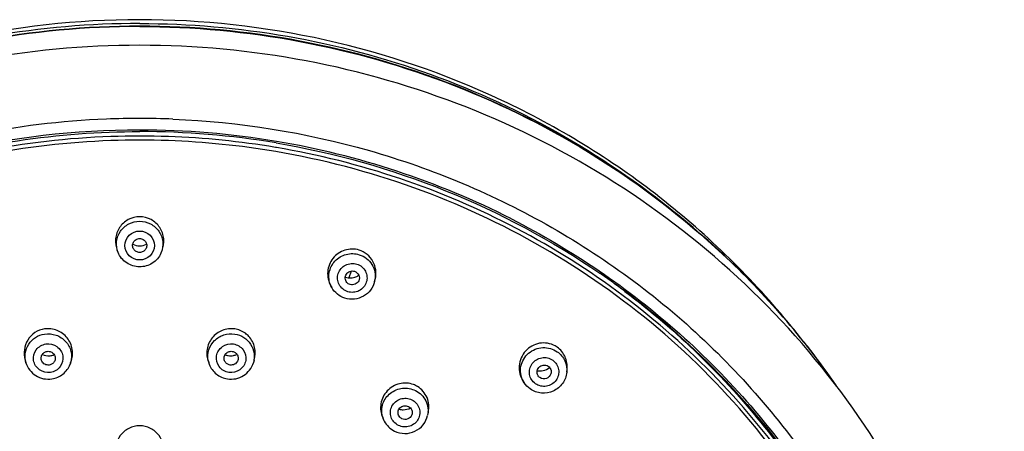
# Model space of a CAD drawing. Units: millimetres. Extents: x 502 to 1582, y -151 to 1560.
# Drawn here: x 1133 to 1203, y 1531 to 1560 of the extents above; entities that cross this region are included whole.
import ezdxf

# ---------------------------------------------------------------- set-up
doc = ezdxf.new("R2010")
doc.units = ezdxf.units.MM
doc.header["$LTSCALE"] = 19.36
doc.layers.get('0').update_dxf_attribs({"linetype": 'CONTINUOUS'})

msp = doc.modelspace()

# ---------------------------------------------------------------- linework, layer by layer
at = {"color": 0, "linetype": 'Continuous'}
for p, q in [((1151.328, 1551.107), (1151.272, 1551.117)), ((1140.144, 1543.693), (1140.085, 1543.836)), ((1143.188, 1543.693), (1143.246, 1543.836)), ((1156.619, 1542.381), (1156.456, 1541.898)), ((1158.274, 1541.642), (1158.317, 1541.819)), ((1155.244, 1541.22), (1155.174, 1541.345)), ((1155.244, 1541.22), (1155.244, 1541.22)), ((1133.572, 1536.101), (1133.63, 1535.908)), ((1149.759, 1536.101), (1149.702, 1535.908)), ((1136.808, 1535.964), (1136.743, 1535.794)), ((1146.524, 1535.964), (1146.588, 1535.794)), ((1171.853, 1535.228), (1171.875, 1535.448)), ((1168.85, 1534.478), (1168.769, 1534.6)), ((1158.842, 1532.022), (1158.912, 1531.866)), ((1162.069, 1532.413), (1162.02, 1532.189))]:
    msp.add_line(p, q, dxfattribs=at)
for centre, radius, start, end in [((1141.667, 1494.003), 59.159, 90.00102, 92.28095), ((1141.665, 1494.003), 59.159, 87.71908, 89.99901), ((1141.622, 1494.401), 57.945, 89.95646, 116.91382), ((1141.66, 1493.923), 58.423, 80.46709, 89.9943), ((1141.66, 1493.963), 58.274, 80.46151, 89.99423), ((1141.666, 1494.058), 57.862, 87.98134, 92.01866), ((1141.666, 1493.998), 57.634, 87.97954, 92.02083), ((1141.664, 1494.015), 57.616, 80.38197, 87.97652), ((1141.663, 1494.076), 57.845, 80.43831, 87.97836), ((1141.769, 1494.562), 57.774, 63.06549, 80.46861), ((1142.895, 1501.638), 57.919, 49.5614, 49.9881), ((1141.693, 1544.304), 1.615, 335.872, 337.7407), ((1143.6, 1501.523), 57.54, 34.66603, 46.96612), ((1143.743, 1501.682), 57.338, 34.63933, 46.96241), ((1156.53, 1542.992), 1.099, 292.75471, 304.64742), ((1156.735, 1542.014), 1.583, 346.45002, 350.07014), ((1142.578, 1496.146), 55.879, 54.37476, 55.54793), ((1142.594, 1496.607), 55.491, 53.03675, 54.11092), ((1142.616, 1496.199), 55.814, 53.30638, 54.37464), ((1156.625, 1542), 1.586, 203.41595, 209.43907), ((1142.902, 1496.569), 55.346, 43.5384, 53.31452), ((1148.126, 1536.613), 1.702, 42.52654, 53.60978), ((1170.232, 1535.658), 1.641, 55.06717, 60.69704), ((1135.251, 1537.466), 1.07, 272.01253, 278.64261), ((1135.248, 1537.474), 1.078, 278.70901, 290.93264), ((1148.051, 1536.349), 1.565, 190.3684, 200.74516), ((1148.083, 1537.474), 1.078, 249.06747, 261.29101), ((1148.08, 1537.482), 1.086, 281.21687, 294.54387), ((1135.281, 1536.349), 1.564, 339.24217, 344.04418), ((1170.162, 1535.356), 1.578, 207.43604, 213.75246), ((1170.239, 1535.256), 0.489, 223.62892, 235.01758), ((1144.155, 1498.294), 53.245, 23.68628, 43.12213), ((1160.439, 1532.805), 1.663, 63.90548, 69.5046), ((1160.44, 1532.808), 1.66, 58.30676, 63.88417), ((1160.286, 1533.656), 1.073, 254.39817, 270.54556), ((1160.34, 1532.505), 1.564, 194.34301, 204.06624), ((1160.365, 1532.515), 1.592, 204.04381, 207.71889)]:
    msp.add_arc(centre, radius, start, end, dxfattribs=at)
for points, knots in [([(1141.666, 1560.141), (1137.261, 1560.141), (1128.434, 1559.174), (1115.875, 1554.89), (1104.616, 1547.988), (1098.333, 1541.83), (1095.601, 1538.458)], [0, 0, 0, 0, 0.251626, 0.502503, 0.75207, 1, 1, 1, 1]), ([(1141.666, 1559.683), (1137.874, 1559.683), (1130.283, 1558.979), (1119.323, 1555.845), (1109.183, 1550.752), (1103.193, 1546.148), (1100.462, 1543.595)], [0, 0, 0, 0, 0.251531, 0.502374, 0.752001, 1, 1, 1, 1]), ([(1141.666, 1559.658), (1137.875, 1559.658), (1130.285, 1558.955), (1119.327, 1555.824), (1109.19, 1550.736), (1103.201, 1546.137), (1100.47, 1543.587)], [0, 0, 0, 0, 0.251571, 0.502443, 0.752061, 1, 1, 1, 1]), ([(1141.666, 1559.873), (1138.174, 1559.873), (1131.184, 1559.27), (1121.04, 1556.582), (1111.553, 1552.199), (1105.845, 1548.22), (1103.205, 1546.004)], [0, 0, 0, 0, 0.25138, 0.502155, 0.751828, 1, 1, 1, 1]), ([(1187.732, 1538.456), (1185, 1541.829), (1178.717, 1547.987), (1167.457, 1554.89), (1154.898, 1559.174), (1146.071, 1560.141), (1141.666, 1560.141)], [0, 0, 0, 0, 0.24793, 0.497497, 0.748374, 1, 1, 1, 1]), ([(1141.666, 1559.873), (1145.158, 1559.873), (1152.15, 1559.269), (1162.296, 1556.581), (1171.784, 1552.196), (1177.493, 1548.215), (1180.134, 1545.998)], [0, 0, 0, 0, 0.25138, 0.502156, 0.751829, 1, 1, 1, 1]), ([(1182.875, 1543.59), (1180.144, 1546.144), (1174.153, 1550.749), (1164.012, 1555.844), (1153.051, 1558.979), (1145.458, 1559.683), (1141.666, 1559.683)], [0, 0, 0, 0, 0.247999, 0.497626, 0.748469, 1, 1, 1, 1]), ([(1141.666, 1559.658), (1145.457, 1559.658), (1153.048, 1558.954), (1164.008, 1555.823), (1174.146, 1550.734), (1180.136, 1546.133), (1182.867, 1543.582)], [0, 0, 0, 0, 0.251572, 0.502443, 0.752061, 1, 1, 1, 1]), ([(1141.666, 1558.332), (1137.722, 1558.332), (1129.826, 1557.593), (1118.432, 1554.303), (1107.898, 1548.955), (1098.625, 1541.741), (1090.964, 1532.927), (1085.209, 1522.841), (1081.582, 1511.864), (1080.227, 1500.411), (1081.198, 1488.923), (1084.455, 1477.837), (1089.871, 1467.576), (1097.235, 1458.527), (1106.263, 1451.027), (1116.615, 1445.354), (1127.894, 1441.713), (1135.762, 1440.73), (1139.703, 1440.607)], [0, 0, 0, 0, 0.063548, 0.126938, 0.190046, 0.25278, 0.315105, 0.377048, 0.438695, 0.500172, 0.561637, 0.623245, 0.685133, 0.747391, 0.810058, 0.873109, 0.93646, 1, 1, 1, 1]), ([(1143.629, 1440.607), (1147.57, 1440.73), (1155.437, 1441.713), (1166.717, 1445.354), (1177.068, 1451.027), (1186.096, 1458.527), (1193.46, 1467.576), (1198.876, 1477.837), (1202.134, 1488.922), (1203.104, 1500.411), (1201.749, 1511.864), (1198.123, 1522.841), (1192.367, 1532.927), (1184.706, 1541.741), (1175.433, 1548.955), (1164.9, 1554.303), (1153.506, 1557.593), (1145.609, 1558.332), (1141.666, 1558.332)], [0, 0, 0, 0, 0.06354, 0.126891, 0.189942, 0.252609, 0.314867, 0.376754, 0.438362, 0.499827, 0.561305, 0.622951, 0.684895, 0.74722, 0.809954, 0.873062, 0.936452, 1, 1, 1, 1]), ([(1139.312, 1553.116), (1132.944, 1552.862), (1120.258, 1550.287), (1109.077, 1543.742), (1104.234, 1539.685)], [0, 0, 0, 0, 0.50218, 1, 1, 1, 1]), ([(1144.019, 1553.116), (1148.701, 1552.929), (1158.035, 1551.441), (1171.036, 1545.978), (1182.265, 1537.62), (1188.147, 1530.396), (1190.567, 1526.508)], [0, 0, 0, 0, 0.252606, 0.5039, 0.753135, 1, 1, 1, 1]), ([(1109.135, 1542.219), (1113.85, 1545.455), (1124.368, 1550.52), (1135.909, 1552.237), (1141.666, 1552.237)], [0, 0, 0, 0, 0.498314, 1, 1, 1, 1]), ([(1139.628, 1551.885), (1136.584, 1551.777), (1130.511, 1551.081), (1121.703, 1548.617), (1113.43, 1544.799), (1105.916, 1539.729), (1099.364, 1533.542), (1093.951, 1526.405), (1089.827, 1518.511), (1088.007, 1512.868), (1087.345, 1510.003)], [0, 0, 0, 0, 0.127024, 0.253744, 0.37994, 0.505448, 0.630175, 0.754113, 0.877336, 1, 1, 1, 1]), ([(1139.634, 1551.595), (1136.605, 1551.489), (1130.561, 1550.796), (1121.797, 1548.345), (1113.562, 1544.549), (1106.083, 1539.508), (1099.559, 1533.357), (1094.167, 1526.259), (1090.054, 1518.408), (1088.236, 1512.795), (1087.574, 1509.945)], [0, 0, 0, 0, 0.127021, 0.25374, 0.379935, 0.505442, 0.630171, 0.75411, 0.877335, 1, 1, 1, 1]), ([(1151.316, 1551.431), (1155.405, 1550.743), (1163.435, 1548.489), (1170.791, 1544.555), (1174.19, 1542.224)], [0, 0, 0, 0, 0.501498, 1, 1, 1, 1]), ([(1144.141, 1445.079), (1147.505, 1445.224), (1154.213, 1446.105), (1163.856, 1449.161), (1172.767, 1453.851), (1180.648, 1460.022), (1187.236, 1467.47), (1192.309, 1475.949), (1195.696, 1485.178), (1197.281, 1494.848), (1197.012, 1504.634), (1194.897, 1514.209), (1191.008, 1523.251), (1185.476, 1531.46), (1178.49, 1538.562), (1170.282, 1544.323), (1161.131, 1548.553), (1154.603, 1550.26), (1151.29, 1550.822)], [0, 0, 0, 0, 0.063764, 0.127333, 0.190584, 0.253427, 0.315827, 0.377806, 0.439445, 0.50087, 0.562236, 0.623708, 0.685434, 0.74753, 0.810058, 0.873024, 0.936375, 1, 1, 1, 1]), ([(1197.042, 1503.637), (1196.748, 1506.518), (1195.668, 1512.25), (1192.63, 1520.465), (1188.251, 1528.1), (1182.649, 1534.951), (1175.971, 1540.839), (1168.394, 1545.61), (1160.12, 1549.141), (1154.285, 1550.606), (1151.328, 1551.107)], [0, 0, 0, 0, 0.122847, 0.246093, 0.369937, 0.494513, 0.619876, 0.745999, 0.872767, 1, 1, 1, 1]), ([(1141.666, 1546.224), (1141.387, 1546.224), (1140.82, 1546.08), (1140.183, 1545.489), (1139.894, 1544.67), (1139.98, 1544.093), (1140.085, 1543.836)], [0, 0, 0, 0, 0.250031, 0.500029, 0.750027, 1, 1, 1, 1]), ([(1140.144, 1543.693), (1140.046, 1543.933), (1139.968, 1544.472), (1140.255, 1545.233), (1140.867, 1545.773), (1141.402, 1545.902), (1141.666, 1545.902)], [0, 0, 0, 0, 0.248223, 0.496898, 0.747555, 1, 1, 1, 1]), ([(1143.246, 1543.836), (1143.351, 1544.093), (1143.437, 1544.67), (1143.149, 1545.489), (1142.511, 1546.08), (1141.944, 1546.224), (1141.666, 1546.224)], [0, 0, 0, 0, 0.249973, 0.499971, 0.749968, 1, 1, 1, 1]), ([(1141.666, 1545.902), (1141.93, 1545.902), (1142.464, 1545.773), (1143.077, 1545.233), (1143.363, 1544.472), (1143.286, 1543.933), (1143.188, 1543.693)], [0, 0, 0, 0, 0.252445, 0.503102, 0.751777, 1, 1, 1, 1]), ([(1167.939, 1546.07), (1172.218, 1543.891), (1180.218, 1538.451), (1186.55, 1531.13), (1189.157, 1527.155)], [0, 0, 0, 0, 0.502498, 1, 1, 1, 1]), ([(1141.666, 1543.164), (1141.401, 1543.164), (1140.851, 1543.381), (1140.512, 1544.187), (1140.851, 1544.993), (1141.401, 1545.209), (1141.666, 1545.209)], [0, 0, 0, 0, 0.251608, 0.5, 0.748392, 1, 1, 1, 1]), ([(1141.666, 1545.209), (1141.931, 1545.209), (1142.48, 1544.993), (1142.82, 1544.187), (1142.48, 1543.381), (1141.931, 1543.164), (1141.666, 1543.164)], [0, 0, 0, 0, 0.251608, 0.5, 0.748392, 1, 1, 1, 1]), ([(1141.247, 1543.919), (1141.199, 1543.991), (1141.141, 1544.166), (1141.205, 1544.433), (1141.398, 1544.63), (1141.577, 1544.678), (1141.666, 1544.678)], [0, 0, 0, 0, 0.24865, 0.497105, 0.747485, 1, 1, 1, 1]), ([(1141.666, 1544.678), (1141.754, 1544.678), (1141.934, 1544.63), (1142.126, 1544.433), (1142.19, 1544.166), (1142.133, 1543.991), (1142.085, 1543.919)], [0, 0, 0, 0, 0.252515, 0.502895, 0.75135, 1, 1, 1, 1]), ([(1141.666, 1542.677), (1141.347, 1542.677), (1140.694, 1542.869), (1140.264, 1543.398), (1140.144, 1543.692)], [0, 0, 0, 0, 0.500995, 1, 1, 1, 1]), ([(1141.666, 1543.696), (1141.584, 1543.696), (1141.418, 1543.736), (1141.292, 1543.851), (1141.247, 1543.919)], [0, 0, 0, 0, 0.501903, 1, 1, 1, 1]), ([(1142.085, 1543.919), (1142.04, 1543.851), (1141.913, 1543.736), (1141.748, 1543.696), (1141.666, 1543.696)], [0, 0, 0, 0, 0.498097, 1, 1, 1, 1]), ([(1143.167, 1543.643), (1143.04, 1543.361), (1142.611, 1542.859), (1141.977, 1542.677), (1141.666, 1542.677)], [0, 0, 0, 0, 0.49904, 1, 1, 1, 1]), ([(1157.178, 1543.861), (1156.856, 1543.962), (1156.129, 1543.961), (1155.249, 1543.344), (1154.853, 1542.347), (1155.008, 1541.639), (1155.174, 1541.345)], [0, 0, 0, 0, 0.249554, 0.499779, 0.750166, 1, 1, 1, 1]), ([(1155.17, 1541.369), (1155.05, 1541.647), (1154.972, 1542.289), (1155.407, 1543.149), (1156.237, 1543.646), (1156.89, 1543.63), (1157.184, 1543.539)], [0, 0, 0, 0, 0.247419, 0.496354, 0.747862, 1, 1, 1, 1]), ([(1158.317, 1541.819), (1158.367, 1542.026), (1158.391, 1542.464), (1158.186, 1543.086), (1157.767, 1543.59), (1157.381, 1543.797), (1157.178, 1543.861)], [0, 0, 0, 0, 0.250467, 0.500556, 0.750294, 1, 1, 1, 1]), ([(1157.184, 1543.539), (1157.368, 1543.481), (1157.718, 1543.3), (1158.111, 1542.864), (1158.325, 1542.32), (1158.328, 1541.929), (1158.295, 1541.741)], [0, 0, 0, 0, 0.251972, 0.502183, 0.751182, 1, 1, 1, 1]), ([(1156.374, 1540.924), (1156.245, 1540.964), (1156.002, 1541.095), (1155.743, 1541.415), (1155.629, 1541.809), (1155.678, 1542.216), (1155.882, 1542.574), (1156.209, 1542.829), (1156.609, 1542.942), (1156.886, 1542.912), (1157.015, 1542.871)], [0, 0, 0, 0, 0.125346, 0.24975, 0.373583, 0.497522, 0.62219, 0.74778, 0.873932, 1, 1, 1, 1]), ([(1156.309, 1541.582), (1156.242, 1541.661), (1156.158, 1541.87), (1156.252, 1542.192), (1156.52, 1542.394), (1156.747, 1542.396), (1156.848, 1542.365)], [0, 0, 0, 0, 0.247868, 0.496281, 0.74756, 1, 1, 1, 1]), ([(1157.015, 1542.871), (1157.143, 1542.831), (1157.386, 1542.7), (1157.645, 1542.38), (1157.759, 1541.986), (1157.71, 1541.579), (1157.506, 1541.221), (1157.179, 1540.966), (1156.78, 1540.853), (1156.503, 1540.883), (1156.374, 1540.924)], [0, 0, 0, 0, 0.125346, 0.24975, 0.373583, 0.497522, 0.62219, 0.74778, 0.873932, 1, 1, 1, 1]), ([(1156.848, 1542.365), (1156.976, 1542.325), (1157.21, 1542.128), (1157.206, 1541.821), (1157.15, 1541.699)], [0, 0, 0, 0, 0.501951, 1, 1, 1, 1]), ([(1158.274, 1541.643), (1158.222, 1541.427), (1158.025, 1541.011), (1157.505, 1540.563), (1156.85, 1540.354), (1156.392, 1540.4), (1156.178, 1540.467)], [0, 0, 0, 0, 0.249154, 0.499096, 0.749544, 1, 1, 1, 1]), ([(1156.22, 1541.943), (1156.338, 1541.906), (1156.591, 1541.874), (1156.84, 1541.931), (1156.955, 1541.979)], [0, 0, 0, 0, 0.499655, 1, 1, 1, 1]), ([(1157.15, 1541.699), (1157.101, 1541.592), (1156.915, 1541.407), (1156.654, 1541.394), (1156.54, 1541.43)], [0, 0, 0, 0, 0.498265, 1, 1, 1, 1]), ([(1156.178, 1540.467), (1155.984, 1540.528), (1155.614, 1540.724), (1155.344, 1541.043), (1155.244, 1541.22)], [0, 0, 0, 0, 0.500783, 1, 1, 1, 1]), ([(1175.961, 1540.946), (1179.629, 1538.185), (1186.273, 1531.753), (1191.071, 1523.841), (1192.904, 1519.68)], [0, 0, 0, 0, 0.50238, 1, 1, 1, 1]), ([(1104.192, 1539.65), (1099.956, 1536.096), (1092.526, 1527.718), (1085.709, 1512.481), (1083.861, 1495.957), (1087.172, 1479.652), (1095.325, 1465.033), (1107.573, 1453.396), (1122.794, 1445.749), (1134.058, 1443.747), (1139.702, 1443.559)], [0, 0, 0, 0, 0.125164, 0.249026, 0.372171, 0.495441, 0.619634, 0.745215, 0.872163, 1, 1, 1, 1]), ([(1134.945, 1538.293), (1134.705, 1538.256), (1134.236, 1538.076), (1133.715, 1537.538), (1133.463, 1536.833), (1133.503, 1536.333), (1133.572, 1536.101)], [0, 0, 0, 0, 0.250237, 0.500134, 0.749974, 1, 1, 1, 1]), ([(1136.808, 1535.964), (1136.913, 1536.24), (1136.977, 1536.861), (1136.604, 1537.71), (1135.86, 1538.267), (1135.238, 1538.338), (1134.945, 1538.293)], [0, 0, 0, 0, 0.249568, 0.499545, 0.74981, 1, 1, 1, 1]), ([(1148.387, 1538.293), (1148.093, 1538.338), (1147.471, 1538.267), (1146.728, 1537.71), (1146.354, 1536.861), (1146.419, 1536.24), (1146.524, 1535.964)], [0, 0, 0, 0, 0.25019, 0.500456, 0.750432, 1, 1, 1, 1]), ([(1133.63, 1535.908), (1133.566, 1536.123), (1133.532, 1536.588), (1133.78, 1537.239), (1134.28, 1537.731), (1134.722, 1537.895), (1134.949, 1537.93)], [0, 0, 0, 0, 0.247783, 0.496132, 0.746794, 1, 1, 1, 1]), ([(1134.949, 1537.93), (1135.216, 1537.971), (1135.778, 1537.92), (1136.477, 1537.461), (1136.871, 1536.729), (1136.857, 1536.172), (1136.785, 1535.919)], [0, 0, 0, 0, 0.253269, 0.504753, 0.753159, 1, 1, 1, 1]), ([(1146.512, 1536.067), (1146.467, 1536.315), (1146.5, 1536.842), (1146.915, 1537.514), (1147.594, 1537.926), (1148.128, 1537.969), (1148.383, 1537.93)], [0, 0, 0, 0, 0.246749, 0.495347, 0.746874, 1, 1, 1, 1]), ([(1148.383, 1537.93), (1148.609, 1537.895), (1149.052, 1537.731), (1149.551, 1537.239), (1149.8, 1536.588), (1149.766, 1536.123), (1149.702, 1535.908)], [0, 0, 0, 0, 0.253206, 0.503869, 0.752217, 1, 1, 1, 1]), ([(1149.759, 1536.101), (1149.843, 1536.383), (1149.866, 1537), (1149.578, 1537.546), (1149.38, 1537.763)], [0, 0, 0, 0, 0.500185, 1, 1, 1, 1]), ([(1135.363, 1535.223), (1135.101, 1535.183), (1134.526, 1535.312), (1134.06, 1536.049), (1134.268, 1536.896), (1134.777, 1537.189), (1135.038, 1537.229)], [0, 0, 0, 0, 0.252955, 0.50171, 0.74874, 1, 1, 1, 1]), ([(1134.748, 1536.02), (1134.715, 1536.087), (1134.682, 1536.239), (1134.743, 1536.464), (1134.9, 1536.638), (1135.047, 1536.696), (1135.122, 1536.707)], [0, 0, 0, 0, 0.248209, 0.496359, 0.746739, 1, 1, 1, 1]), ([(1135.038, 1537.229), (1135.3, 1537.269), (1135.875, 1537.14), (1136.34, 1536.403), (1136.133, 1535.556), (1135.624, 1535.263), (1135.363, 1535.223)], [0, 0, 0, 0, 0.252955, 0.50171, 0.74874, 1, 1, 1, 1]), ([(1135.122, 1536.707), (1135.213, 1536.721), (1135.406, 1536.698), (1135.631, 1536.52), (1135.727, 1536.251), (1135.681, 1536.065), (1135.637, 1535.987)], [0, 0, 0, 0, 0.253542, 0.504729, 0.752649, 1, 1, 1, 1]), ([(1147.968, 1535.223), (1147.708, 1535.263), (1147.199, 1535.556), (1146.991, 1536.403), (1147.457, 1537.14), (1148.031, 1537.269), (1148.294, 1537.229)], [0, 0, 0, 0, 0.25126, 0.49829, 0.747045, 1, 1, 1, 1]), ([(1147.695, 1535.987), (1147.65, 1536.065), (1147.604, 1536.251), (1147.7, 1536.52), (1147.926, 1536.698), (1148.118, 1536.721), (1148.209, 1536.707)], [0, 0, 0, 0, 0.247351, 0.495271, 0.746458, 1, 1, 1, 1]), ([(1148.294, 1537.229), (1148.555, 1537.189), (1149.064, 1536.896), (1149.271, 1536.049), (1148.805, 1535.312), (1148.231, 1535.183), (1147.968, 1535.223)], [0, 0, 0, 0, 0.25126, 0.49829, 0.747045, 1, 1, 1, 1]), ([(1148.209, 1536.707), (1148.285, 1536.696), (1148.431, 1536.638), (1148.588, 1536.464), (1148.649, 1536.239), (1148.616, 1536.087), (1148.584, 1536.02)], [0, 0, 0, 0, 0.253261, 0.503641, 0.751791, 1, 1, 1, 1]), ([(1171.035, 1537.089), (1170.87, 1537.182), (1170.504, 1537.311), (1169.737, 1537.308), (1168.844, 1536.817), (1168.442, 1535.881), (1168.506, 1535.114), (1168.663, 1534.758), (1168.769, 1534.6)], [0, 0, 0, 0, 0.125, 0.250286, 0.499047, 0.748643, 0.87461, 1, 1, 1, 1]), ([(1168.761, 1534.629), (1168.68, 1534.786), (1168.569, 1535.131), (1168.587, 1535.674), (1168.786, 1536.183), (1169.141, 1536.602), (1169.615, 1536.885), (1170.156, 1537.001), (1170.703, 1536.939), (1171.036, 1536.782), (1171.183, 1536.679)], [0, 0, 0, 0, 0.123422, 0.247051, 0.3714, 0.496683, 0.622711, 0.748988, 0.874887, 1, 1, 1, 1]), ([(1171.875, 1535.448), (1171.904, 1535.742), (1171.81, 1536.356), (1171.413, 1536.835), (1171.172, 1537.004)], [0, 0, 0, 0, 0.501638, 1, 1, 1, 1]), ([(1171.183, 1536.679), (1171.41, 1536.52), (1171.787, 1536.077), (1171.88, 1535.502), (1171.853, 1535.228)], [0, 0, 0, 0, 0.501055, 1, 1, 1, 1]), ([(1135.278, 1535.744), (1135.174, 1535.729), (1134.951, 1535.763), (1134.793, 1535.926), (1134.748, 1536.02)], [0, 0, 0, 0, 0.503058, 1, 1, 1, 1]), ([(1135.637, 1535.987), (1135.6, 1535.923), (1135.495, 1535.811), (1135.352, 1535.756), (1135.278, 1535.744)], [0, 0, 0, 0, 0.497229, 1, 1, 1, 1]), ([(1148.053, 1535.744), (1147.98, 1535.756), (1147.836, 1535.811), (1147.732, 1535.923), (1147.695, 1535.987)], [0, 0, 0, 0, 0.502771, 1, 1, 1, 1]), ([(1148.584, 1536.02), (1148.539, 1535.926), (1148.38, 1535.763), (1148.157, 1535.729), (1148.053, 1535.744)], [0, 0, 0, 0, 0.496942, 1, 1, 1, 1]), ([(1169.642, 1534.422), (1169.532, 1534.498), (1169.343, 1534.696), (1169.198, 1535.078), (1169.214, 1535.487), (1169.388, 1535.86), (1169.693, 1536.139), (1170.082, 1536.285), (1170.497, 1536.275), (1170.751, 1536.163), (1170.861, 1536.086)], [0, 0, 0, 0, 0.124258, 0.247853, 0.371636, 0.496313, 0.622068, 0.748457, 0.87466, 1, 1, 1, 1]), ([(1170.861, 1536.086), (1170.97, 1536.01), (1171.16, 1535.812), (1171.305, 1535.43), (1171.289, 1535.021), (1171.115, 1534.649), (1170.81, 1534.369), (1170.42, 1534.224), (1170.006, 1534.234), (1169.752, 1534.345), (1169.642, 1534.422)], [0, 0, 0, 0, 0.124258, 0.247853, 0.371636, 0.496313, 0.622068, 0.748457, 0.87466, 1, 1, 1, 1]), ([(1133.63, 1535.908), (1133.685, 1535.722), (1133.867, 1535.366), (1134.309, 1534.966), (1134.864, 1534.745), (1135.265, 1534.735), (1135.458, 1534.764)], [0, 0, 0, 0, 0.248859, 0.498611, 0.749123, 1, 1, 1, 1]), ([(1135.458, 1534.764), (1135.74, 1534.807), (1136.29, 1535.044), (1136.643, 1535.529), (1136.744, 1535.795)], [0, 0, 0, 0, 0.501357, 1, 1, 1, 1]), ([(1146.588, 1535.795), (1146.688, 1535.529), (1147.041, 1535.044), (1147.591, 1534.807), (1147.873, 1534.764)], [0, 0, 0, 0, 0.498645, 1, 1, 1, 1]), ([(1147.873, 1534.764), (1148.067, 1534.735), (1148.467, 1534.745), (1149.022, 1534.966), (1149.465, 1535.366), (1149.646, 1535.722), (1149.701, 1535.908)], [0, 0, 0, 0, 0.250881, 0.501393, 0.751142, 1, 1, 1, 1]), ([(1169.885, 1534.918), (1169.804, 1535.003), (1169.703, 1535.245), (1169.845, 1535.607), (1170.19, 1535.786), (1170.446, 1535.722), (1170.544, 1535.654)], [0, 0, 0, 0, 0.247241, 0.496093, 0.748526, 1, 1, 1, 1]), ([(1170.544, 1535.654), (1170.624, 1535.598), (1170.753, 1535.433), (1170.759, 1535.223), (1170.733, 1535.13)], [0, 0, 0, 0, 0.500719, 1, 1, 1, 1]), ([(1171.853, 1535.227), (1171.824, 1534.948), (1171.613, 1534.393), (1170.927, 1533.838), (1170.057, 1533.689), (1169.498, 1533.892), (1169.267, 1534.053)], [0, 0, 0, 0, 0.249107, 0.499371, 0.750042, 1, 1, 1, 1]), ([(1170.733, 1535.13), (1170.692, 1534.982), (1170.445, 1534.714), (1170.085, 1534.766), (1169.959, 1534.855)], [0, 0, 0, 0, 0.499099, 1, 1, 1, 1]), ([(1183.023, 1534.694), (1185.176, 1532.425), (1189.09, 1527.523), (1193.574, 1519.289), (1196.53, 1510.436), (1197.421, 1504.284), (1197.589, 1501.204)], [0, 0, 0, 0, 0.251956, 0.502361, 0.751525, 1, 1, 1, 1]), ([(1161.021, 1534.362), (1160.71, 1534.479), (1159.996, 1534.52), (1159.089, 1533.977), (1158.619, 1533.033), (1158.707, 1532.326), (1158.842, 1532.022)], [0, 0, 0, 0, 0.249509, 0.50016, 0.750713, 1, 1, 1, 1]), ([(1158.825, 1532.117), (1158.75, 1532.408), (1158.778, 1533.052), (1159.345, 1533.827), (1160.241, 1534.187), (1160.883, 1534.073), (1161.159, 1533.937)], [0, 0, 0, 0, 0.246247, 0.495287, 0.747644, 1, 1, 1, 1]), ([(1161.159, 1533.937), (1161.47, 1533.785), (1162.006, 1533.267), (1162.092, 1532.523), (1162.02, 1532.189)], [0, 0, 0, 0, 0.502671, 1, 1, 1, 1]), ([(1162.069, 1532.413), (1162.141, 1532.749), (1162.083, 1533.481), (1161.603, 1534.041), (1161.312, 1534.22)], [0, 0, 0, 0, 0.500935, 1, 1, 1, 1]), ([(1159.957, 1531.477), (1159.837, 1531.536), (1159.618, 1531.701), (1159.413, 1532.054), (1159.364, 1532.459), (1159.478, 1532.851), (1159.736, 1533.171), (1160.099, 1533.371), (1160.511, 1533.421), (1160.78, 1533.349), (1160.901, 1533.289)], [0, 0, 0, 0, 0.125074, 0.248906, 0.372203, 0.495962, 0.62091, 0.747069, 0.873749, 1, 1, 1, 1]), ([(1160.901, 1533.289), (1161.021, 1533.23), (1161.24, 1533.065), (1161.445, 1532.712), (1161.494, 1532.307), (1161.38, 1531.915), (1161.122, 1531.595), (1160.759, 1531.396), (1160.347, 1531.345), (1160.078, 1531.417), (1159.957, 1531.477)], [0, 0, 0, 0, 0.125074, 0.248906, 0.372203, 0.495962, 0.62091, 0.747069, 0.873749, 1, 1, 1, 1]), ([(1160.006, 1532.122), (1159.95, 1532.209), (1159.894, 1532.429), (1160.035, 1532.735), (1160.333, 1532.896), (1160.56, 1532.865), (1160.656, 1532.818)], [0, 0, 0, 0, 0.246619, 0.49481, 0.747054, 1, 1, 1, 1]), ([(1160.656, 1532.818), (1160.761, 1532.767), (1160.94, 1532.581), (1160.939, 1532.322), (1160.897, 1532.214)], [0, 0, 0, 0, 0.502386, 1, 1, 1, 1]), ([(1159.679, 1531.075), (1159.9, 1530.967), (1160.4, 1530.849), (1161.146, 1531.015), (1161.747, 1531.486), (1161.968, 1531.949), (1162.02, 1532.188)], [0, 0, 0, 0, 0.250519, 0.501257, 0.751231, 1, 1, 1, 1]), ([(1160.897, 1532.214), (1160.849, 1532.088), (1160.631, 1531.871), (1160.325, 1531.888), (1160.202, 1531.948)], [0, 0, 0, 0, 0.497447, 1, 1, 1, 1]), ([(1141.666, 1531.452), (1141.402, 1531.452), (1140.867, 1531.325), (1140.244, 1530.797), (1139.921, 1530.048), (1139.95, 1529.502), (1140.024, 1529.25)], [0, 0, 0, 0, 0.250756, 0.500972, 0.750609, 1, 1, 1, 1]), ([(1143.308, 1529.25), (1143.381, 1529.502), (1143.411, 1530.048), (1143.088, 1530.797), (1142.464, 1531.325), (1141.929, 1531.452), (1141.666, 1531.452)], [0, 0, 0, 0, 0.249391, 0.499028, 0.749246, 1, 1, 1, 1]), ([(1158.956, 1531.775), (1159.035, 1531.625), (1159.243, 1531.348), (1159.526, 1531.15), (1159.679, 1531.075)], [0, 0, 0, 0, 0.499185, 1, 1, 1, 1])]:
    msp.add_open_spline(points, degree=3, knots=knots, dxfattribs=at)
for points in [[(1141.176, 1544.279), (1141.325, 1544.202), (1141.498, 1544.16), (1141.666, 1544.16)], [(1141.666, 1544.16), (1141.834, 1544.16), (1142.006, 1544.202), (1142.156, 1544.279)], [(1156.54, 1541.43), (1156.452, 1541.457), (1156.369, 1541.512), (1156.309, 1541.582)], [(1149.135, 1537.983), (1148.918, 1538.143), (1148.654, 1538.252), (1148.387, 1538.293)], [(1134.801, 1536.494), (1134.951, 1536.425), (1135.123, 1536.391), (1135.288, 1536.397)], [(1147.92, 1536.408), (1148.042, 1536.39), (1148.17, 1536.393), (1148.291, 1536.416)], [(1169.761, 1535.338), (1169.898, 1535.313), (1170.041, 1535.316), (1170.177, 1535.345)], [(1170.177, 1535.345), (1170.344, 1535.381), (1170.506, 1535.459), (1170.639, 1535.566)], [(1169.267, 1534.053), (1169.104, 1534.167), (1168.96, 1534.314), (1168.85, 1534.479)], [(1160.296, 1532.583), (1160.469, 1532.584), (1160.646, 1532.63), (1160.798, 1532.712)], [(1160.202, 1531.948), (1160.124, 1531.986), (1160.054, 1532.048), (1160.006, 1532.122)]]:
    msp.add_open_spline(points, degree=3, dxfattribs=at)

doc.saveas('drawing.dxf')
